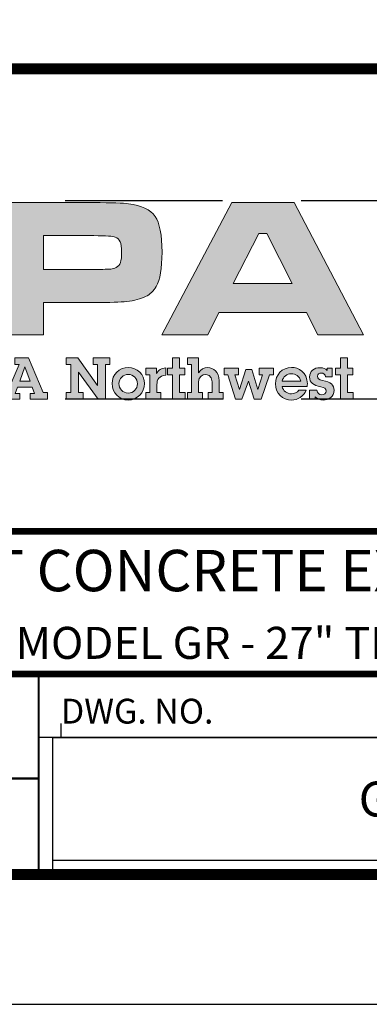
# Model space of a CAD drawing. Extents: x 0 to 806, y 0 to 1043.
# Drawn here: x 567 to 647, y 0 to 224 of the extents above; entities that cross this region are included whole.
import ezdxf

# ---------------------------------------------------------------- set-up
doc = ezdxf.new("R2010")
doc.units = 0
doc.header["$LTSCALE"] = 20
doc.header["$MEASUREMENT"] = 0
doc.linetypes.add('HIDDEN', pattern=[0.375, 0.25, -0.125])
doc.layers.get('DEFPOINTS').update_dxf_attribs({"linetype": 'CONTINUOUS'})
for name, color, linetype in [('DIM', 1, 'CONTINUOUS'), ('Layer 1', 7, 'CONTINUOUS'), ('SHT', 1, 'CONTINUOUS')]:
    doc.layers.add(name, color=color, linetype=linetype)
doc.layers.add('NO PRINT', color=7, linetype='CONTINUOUS', plot=False)
doc.styles.add('COMPLEX', font='helv.shx', dxfattribs={"width": 0.9})
doc.styles.add('SIMPLEX', font='SIMPLEX', dxfattribs={"width": 0.9})

# ---------------------------------------------------------------- blocks, each defined once
blk = doc.blocks.new('A$Cc76bf708')
at = {"layer": 'Layer 1'}
h = blk.add_hatch(color=156, dxfattribs=at)
edge = h.paths.add_edge_path()
edge.add_spline(control_points=[(11.475, 6.25), (11.475, 6.25), (11.475, 10.449), (11.475, 10.449), (11.475, 10.449), (14.352, 10.449), (14.352, 10.449), (14.922, 10.449), (15.289, 10.438), (15.453, 10.415), (15.87, 10.36), (16.151, 10.226), (16.298, 10.014), (16.444, 9.802), (16.518, 9.423), (16.518, 8.877), (16.518, 8.358), (16.457, 7.994), (16.336, 7.785), (16.254, 7.643), (16.139, 7.536), (15.992, 7.462), (15.844, 7.388), (15.642, 7.337), (15.386, 7.308), (15.203, 7.287), (14.863, 7.277), (14.364, 7.277), (14.364, 7.277), (12.755, 7.277), (12.755, 7.277), (12.755, 7.277), (12.755, 6.25), (12.755, 6.25), (12.755, 6.25), (11.475, 6.25), (11.475, 6.25)], knot_values=[0, 0, 0, 0, 1, 1, 1, 2, 2, 2, 3, 3, 3, 4, 4, 4, 5, 5, 5, 6, 6, 6, 7, 7, 7, 8, 8, 8, 9, 9, 9, 10, 10, 10, 11, 11, 11, 12, 12, 12, 12], degree=3, periodic=0)
edge = h.paths.add_edge_path()
edge.add_spline(control_points=[(12.755, 8.326), (12.755, 8.326), (14.355, 8.326), (14.355, 8.326), (14.646, 8.328), (14.824, 8.333), (14.889, 8.339), (14.953, 8.345), (15.011, 8.361), (15.063, 8.388), (15.128, 8.423), (15.173, 8.476), (15.198, 8.546), (15.223, 8.617), (15.235, 8.727), (15.235, 8.877), (15.235, 9.027), (15.219, 9.137), (15.189, 9.206), (15.158, 9.276), (15.104, 9.326), (15.026, 9.357), (14.968, 9.38), (14.745, 9.394), (14.355, 9.4), (14.355, 9.4), (12.755, 9.4), (12.755, 9.4), (12.755, 9.4), (12.755, 8.326), (12.755, 8.326)], knot_values=[0, 0, 0, 0, 1, 1, 1, 2, 2, 2, 3, 3, 3, 4, 4, 4, 5, 5, 5, 6, 6, 6, 7, 7, 7, 8, 8, 8, 9, 9, 9, 10, 10, 10, 10], degree=3, periodic=0)
h = blk.add_hatch(color=156, dxfattribs=at)
h.paths.add_polyline_path([(21.467, 6.25), (21.107, 6.96), (18.329, 6.96), (17.969, 6.25), (16.508, 6.25), (18.735, 10.449), (20.723, 10.449), (22.919, 6.25)])
h.paths.add_polyline_path([(20.658, 7.88), (19.849, 9.471), (19.594, 9.471), (18.784, 7.88)])
h = blk.add_hatch(color=156, dxfattribs=at)
h.paths.add_polyline_path([(12.277, 5.516), (12.738, 4.412), (12.877, 4.412), (12.877, 4.202), (12.323, 4.202), (12.323, 4.386), (12.469, 4.386), (12.392, 4.583), (11.93, 4.583), (11.854, 4.386), (11.996, 4.386), (11.996, 4.202), (11.46, 4.202), (11.46, 4.412), (11.6, 4.412), (11.983, 5.306), (11.838, 5.306), (11.838, 5.516)])
h.paths.add_polyline_path([(12.162, 5.227), (11.994, 4.776), (12.329, 4.776), (12.163, 5.227)])
for points in [[(13.843, 5.516), (14.469, 4.636), (14.469, 5.306), (14.326, 5.306), (14.326, 5.516), (14.861, 5.516), (14.861, 5.306), (14.72, 5.306), (14.72, 4.202), (14.486, 4.202), (13.867, 5.067), (13.867, 4.412), (14.011, 4.412), (14.011, 4.202), (13.475, 4.202), (13.475, 4.412), (13.617, 4.412), (13.617, 5.306), (13.475, 5.306), (13.475, 5.516)], [(17.075, 5.516), (17.075, 5.185), (17.242, 5.185), (17.242, 4.975), (17.075, 4.975), (17.075, 4.412), (17.253, 4.412), (17.253, 4.202), (16.85, 4.202), (16.85, 4.975), (16.696, 4.975), (16.696, 5.185), (16.85, 5.185), (16.85, 5.516)], [(22.412, 5.516), (22.412, 5.185), (22.579, 5.185), (22.579, 4.975), (22.412, 4.975), (22.412, 4.412), (22.59, 4.412), (22.59, 4.202), (22.187, 4.202), (22.187, 4.975), (22.033, 4.975), (22.033, 5.185), (22.187, 5.185), (22.187, 5.516)], [(18.945, 5.185), (18.945, 4.975), (18.836, 4.975), (18.978, 4.513), (18.98, 4.513), (19.186, 5.148), (19.37, 5.148), (19.561, 4.513), (19.563, 4.513), (19.714, 4.975), (19.602, 4.975), (19.602, 5.185), (20.065, 5.185), (20.065, 4.975), (19.935, 4.975), (19.666, 4.202), (19.449, 4.202), (19.27, 4.78), (19.059, 4.202), (18.849, 4.202), (18.613, 4.975), (18.49, 4.975), (18.49, 5.185)]]:
    blk.add_hatch(color=156, dxfattribs=at).paths.add_polyline_path(points)
h = blk.add_hatch(color=156, dxfattribs=at)
edge = h.paths.add_edge_path()
edge.add_spline(control_points=[(17.682, 5.516), (17.682, 5.516), (17.682, 5.037), (17.682, 5.037), (17.747, 5.15), (17.852, 5.207), (17.977, 5.207), (18.14, 5.207), (18.336, 5.081), (18.336, 4.787), (18.336, 4.787), (18.336, 4.412), (18.336, 4.412), (18.336, 4.412), (18.463, 4.412), (18.463, 4.412), (18.463, 4.412), (18.463, 4.202), (18.463, 4.202), (18.463, 4.202), (17.984, 4.202), (17.984, 4.202), (17.984, 4.202), (17.984, 4.412), (17.984, 4.412), (17.984, 4.412), (18.111, 4.412), (18.111, 4.412), (18.111, 4.412), (18.111, 4.758), (18.111, 4.758), (18.111, 4.975), (17.942, 4.986), (17.899, 4.986), (17.813, 4.986), (17.682, 4.932), (17.682, 4.754), (17.682, 4.754), (17.682, 4.412), (17.682, 4.412), (17.682, 4.412), (17.809, 4.412), (17.809, 4.412), (17.809, 4.412), (17.809, 4.202), (17.809, 4.202), (17.809, 4.202), (17.331, 4.202), (17.331, 4.202), (17.331, 4.202), (17.331, 4.412), (17.331, 4.412), (17.331, 4.412), (17.458, 4.412), (17.458, 4.412), (17.458, 4.412), (17.458, 5.306), (17.458, 5.306), (17.458, 5.306), (17.331, 5.306), (17.331, 5.306), (17.331, 5.306), (17.331, 5.516), (17.331, 5.516), (17.331, 5.516), (17.682, 5.516), (17.682, 5.516)], knot_values=[0, 0, 0, 0, 1, 1, 1, 2, 2, 2, 3, 3, 3, 4, 4, 4, 5, 5, 5, 6, 6, 6, 7, 7, 7, 8, 8, 8, 9, 9, 9, 10, 10, 10, 11, 11, 11, 12, 12, 12, 13, 13, 13, 14, 14, 14, 15, 15, 15, 16, 16, 16, 17, 17, 17, 18, 18, 18, 19, 19, 19, 20, 20, 20, 21, 21, 21, 22, 22, 22, 22], degree=3, periodic=0)
h = blk.add_hatch(color=156, dxfattribs=at)
edge = h.paths.add_edge_path()
edge.add_spline(control_points=[(15.443, 4.176), (15.156, 4.176), (14.929, 4.415), (14.929, 4.697), (14.929, 4.984), (15.165, 5.214), (15.448, 5.214), (15.728, 5.214), (15.96, 4.982), (15.96, 4.699), (15.96, 4.412), (15.73, 4.176), (15.443, 4.176)], knot_values=[0, 0, 0, 0, 1, 1, 1, 2, 2, 2, 3, 3, 3, 4, 4, 4, 4], degree=3, periodic=0)
edge = h.paths.add_edge_path()
edge.add_spline(control_points=[(15.739, 4.693), (15.739, 4.853), (15.612, 4.993), (15.446, 4.993), (15.286, 4.993), (15.15, 4.861), (15.15, 4.699), (15.15, 4.539), (15.273, 4.397), (15.443, 4.397), (15.612, 4.397), (15.739, 4.535), (15.739, 4.693)], knot_values=[0, 0, 0, 0, 1, 1, 1, 2, 2, 2, 3, 3, 3, 4, 4, 4, 4], degree=3, periodic=0)
h = blk.add_hatch(color=156, dxfattribs=at)
edge = h.paths.add_edge_path()
edge.add_spline(control_points=[(16.635, 4.966), (16.53, 4.96), (16.468, 4.925), (16.418, 4.87), (16.368, 4.816), (16.357, 4.743), (16.357, 4.667), (16.357, 4.667), (16.357, 4.412), (16.357, 4.412), (16.357, 4.412), (16.484, 4.412), (16.484, 4.412), (16.484, 4.412), (16.484, 4.202), (16.484, 4.202), (16.484, 4.202), (16.006, 4.202), (16.006, 4.202), (16.006, 4.202), (16.006, 4.412), (16.006, 4.412), (16.006, 4.412), (16.133, 4.412), (16.133, 4.412), (16.133, 4.412), (16.133, 4.975), (16.133, 4.975), (16.133, 4.975), (16.006, 4.975), (16.006, 4.975), (16.006, 4.975), (16.006, 5.185), (16.006, 5.185), (16.006, 5.185), (16.341, 5.185), (16.341, 5.185), (16.341, 5.185), (16.341, 5.017), (16.341, 5.017), (16.396, 5.129), (16.504, 5.19), (16.635, 5.196), (16.635, 5.196), (16.635, 4.966), (16.635, 4.966)], knot_values=[0, 0, 0, 0, 1, 1, 1, 2, 2, 2, 3, 3, 3, 4, 4, 4, 5, 5, 5, 6, 6, 6, 7, 7, 7, 8, 8, 8, 9, 9, 9, 10, 10, 10, 11, 11, 11, 12, 12, 12, 13, 13, 13, 14, 14, 14, 15, 15, 15, 15], degree=3, periodic=0)
h = blk.add_hatch(color=156, dxfattribs=at)
edge = h.paths.add_edge_path()
edge.add_spline(control_points=[(21.131, 4.608), (21.131, 4.608), (20.336, 4.608), (20.336, 4.608), (20.365, 4.472), (20.492, 4.373), (20.63, 4.373), (20.728, 4.373), (20.811, 4.41), (20.868, 4.491), (20.868, 4.491), (21.101, 4.491), (21.101, 4.491), (21.021, 4.294), (20.833, 4.176), (20.638, 4.176), (20.352, 4.176), (20.121, 4.4), (20.121, 4.689), (20.121, 4.977), (20.336, 5.214), (20.632, 5.214), (20.84, 5.214), (21.138, 5.07), (21.138, 4.688), (21.138, 4.669), (21.135, 4.631), (21.131, 4.608)], knot_values=[0, 0, 0, 0, 1, 1, 1, 2, 2, 2, 3, 3, 3, 4, 4, 4, 5, 5, 5, 6, 6, 6, 7, 7, 7, 8, 8, 8, 9, 9, 9, 9], degree=3, periodic=0)
edge = h.paths.add_edge_path()
edge.add_spline(control_points=[(20.93, 4.781), (20.89, 4.925), (20.767, 5.013), (20.621, 5.013), (20.494, 5.013), (20.365, 4.918), (20.334, 4.781), (20.334, 4.781), (20.93, 4.781), (20.93, 4.781)], knot_values=[0, 0, 0, 0, 1, 1, 1, 2, 2, 2, 3, 3, 3, 3], degree=3, periodic=0)
h = blk.add_hatch(color=156, dxfattribs=at)
edge = h.paths.add_edge_path()
edge.add_spline(control_points=[(21.762, 5.185), (21.762, 5.185), (21.928, 5.185), (21.928, 5.185), (21.928, 5.185), (21.928, 4.918), (21.928, 4.918), (21.928, 4.918), (21.711, 4.918), (21.711, 4.918), (21.707, 4.986), (21.655, 5.034), (21.584, 5.034), (21.517, 5.034), (21.458, 4.995), (21.458, 4.931), (21.458, 4.866), (21.497, 4.827), (21.62, 4.802), (21.882, 4.746), (21.987, 4.656), (21.987, 4.485), (21.987, 4.286), (21.819, 4.176), (21.635, 4.176), (21.536, 4.176), (21.446, 4.207), (21.381, 4.283), (21.381, 4.283), (21.381, 4.202), (21.381, 4.202), (21.381, 4.202), (21.21, 4.202), (21.21, 4.202), (21.21, 4.202), (21.21, 4.487), (21.21, 4.487), (21.21, 4.487), (21.44, 4.487), (21.44, 4.487), (21.447, 4.397), (21.508, 4.34), (21.598, 4.34), (21.67, 4.34), (21.733, 4.391), (21.733, 4.461), (21.733, 4.542), (21.674, 4.57), (21.565, 4.596), (21.331, 4.651), (21.206, 4.728), (21.206, 4.908), (21.206, 5.091), (21.357, 5.205), (21.539, 5.205), (21.648, 5.205), (21.716, 5.175), (21.762, 5.116), (21.762, 5.116), (21.762, 5.185), (21.762, 5.185)], knot_values=[0, 0, 0, 0, 1, 1, 1, 2, 2, 2, 3, 3, 3, 4, 4, 4, 5, 5, 5, 6, 6, 6, 7, 7, 7, 8, 8, 8, 9, 9, 9, 10, 10, 10, 11, 11, 11, 12, 12, 12, 13, 13, 13, 14, 14, 14, 15, 15, 15, 16, 16, 16, 17, 17, 17, 18, 18, 18, 19, 19, 19, 20, 20, 20, 20], degree=3, periodic=0)
at = {"layer": 'DEFPOINTS', "linetype": 'HIDDEN'}
for p, q in [((40.945, 10.506), (0, 10.506)), ((40.945, 4.2), (0, 4.2))]:
    blk.add_line(p, q, dxfattribs=at)
at = {"layer": 'DEFPOINTS'}
blk.add_lwpolyline([(0, 14.706), (0, 0), (40.945, 0), (40.945, 14.706)], close=True, dxfattribs=at)
at = {"layer": 'DEFPOINTS', "lineweight": 0}
for points in [[(21.467, 6.25), (21.107, 6.96), (18.329, 6.96), (17.969, 6.25), (16.508, 6.25), (18.735, 10.449), (20.723, 10.449), (22.919, 6.25), (21.467, 6.25)], [(20.658, 7.88), (19.849, 9.471), (19.594, 9.471), (18.784, 7.88), (20.658, 7.88)], [(12.277, 5.516), (12.738, 4.412), (12.877, 4.412), (12.877, 4.202), (12.323, 4.202), (12.323, 4.386), (12.469, 4.386), (12.392, 4.583), (11.93, 4.583), (11.854, 4.386), (11.996, 4.386), (11.996, 4.202), (11.46, 4.202), (11.46, 4.412), (11.6, 4.412), (11.983, 5.306), (11.838, 5.306), (11.838, 5.516), (12.277, 5.516)], [(13.843, 5.516), (14.469, 4.636), (14.469, 5.306), (14.326, 5.306), (14.326, 5.516), (14.861, 5.516), (14.861, 5.306), (14.72, 5.306), (14.72, 4.202), (14.486, 4.202), (13.867, 5.067), (13.867, 4.412), (14.011, 4.412), (14.011, 4.202), (13.475, 4.202), (13.475, 4.412), (13.617, 4.412), (13.617, 5.306), (13.475, 5.306), (13.475, 5.516), (13.843, 5.516)], [(17.075, 5.516), (17.075, 5.185), (17.242, 5.185), (17.242, 4.975), (17.075, 4.975), (17.075, 4.412), (17.253, 4.412), (17.253, 4.202), (16.85, 4.202), (16.85, 4.975), (16.696, 4.975), (16.696, 5.185), (16.85, 5.185), (16.85, 5.516), (17.075, 5.516)], [(22.412, 5.516), (22.412, 5.185), (22.579, 5.185), (22.579, 4.975), (22.412, 4.975), (22.412, 4.412), (22.59, 4.412), (22.59, 4.202), (22.187, 4.202), (22.187, 4.975), (22.033, 4.975), (22.033, 5.185), (22.187, 5.185), (22.187, 5.516), (22.412, 5.516)], [(12.162, 5.227), (11.994, 4.776), (12.329, 4.776), (12.163, 5.227), (12.162, 5.227)], [(18.945, 5.185), (18.945, 4.975), (18.836, 4.975), (18.978, 4.513), (18.98, 4.513), (19.186, 5.148), (19.37, 5.148), (19.561, 4.513), (19.563, 4.513), (19.714, 4.975), (19.602, 4.975), (19.602, 5.185), (20.065, 5.185), (20.065, 4.975), (19.935, 4.975), (19.666, 4.202), (19.449, 4.202), (19.27, 4.78), (19.059, 4.202), (18.849, 4.202), (18.613, 4.975), (18.49, 4.975), (18.49, 5.185), (18.945, 5.185)]]:
    blk.add_lwpolyline(points, dxfattribs=at)
for points, knots in [([(11.475, 6.25), (11.475, 6.25), (11.475, 10.449), (11.475, 10.449), (11.475, 10.449), (14.352, 10.449), (14.352, 10.449), (14.922, 10.449), (15.289, 10.438), (15.453, 10.415), (15.87, 10.36), (16.151, 10.226), (16.298, 10.014), (16.444, 9.802), (16.518, 9.423), (16.518, 8.877), (16.518, 8.358), (16.457, 7.994), (16.336, 7.785), (16.254, 7.643), (16.139, 7.536), (15.992, 7.462), (15.844, 7.388), (15.642, 7.337), (15.386, 7.308), (15.203, 7.287), (14.863, 7.277), (14.364, 7.277), (14.364, 7.277), (12.755, 7.277), (12.755, 7.277), (12.755, 7.277), (12.755, 6.25), (12.755, 6.25), (12.755, 6.25), (11.475, 6.25), (11.475, 6.25)], [0, 0, 0, 0, 1, 1, 1, 2, 2, 2, 3, 3, 3, 4, 4, 4, 5, 5, 5, 6, 6, 6, 7, 7, 7, 8, 8, 8, 9, 9, 9, 10, 10, 10, 11, 11, 11, 12, 12, 12, 12]), ([(12.755, 8.326), (12.755, 8.326), (14.355, 8.326), (14.355, 8.326), (14.646, 8.328), (14.824, 8.333), (14.889, 8.339), (14.953, 8.345), (15.011, 8.361), (15.063, 8.388), (15.128, 8.423), (15.173, 8.476), (15.198, 8.546), (15.223, 8.617), (15.235, 8.727), (15.235, 8.877), (15.235, 9.027), (15.219, 9.137), (15.189, 9.206), (15.158, 9.276), (15.104, 9.326), (15.026, 9.357), (14.968, 9.38), (14.745, 9.394), (14.355, 9.4), (14.355, 9.4), (12.755, 9.4), (12.755, 9.4), (12.755, 9.4), (12.755, 8.326), (12.755, 8.326)], [0, 0, 0, 0, 1, 1, 1, 2, 2, 2, 3, 3, 3, 4, 4, 4, 5, 5, 5, 6, 6, 6, 7, 7, 7, 8, 8, 8, 9, 9, 9, 10, 10, 10, 10]), ([(17.682, 5.516), (17.682, 5.516), (17.682, 5.037), (17.682, 5.037), (17.747, 5.15), (17.852, 5.207), (17.977, 5.207), (18.14, 5.207), (18.336, 5.081), (18.336, 4.787), (18.336, 4.787), (18.336, 4.412), (18.336, 4.412), (18.336, 4.412), (18.463, 4.412), (18.463, 4.412), (18.463, 4.412), (18.463, 4.202), (18.463, 4.202), (18.463, 4.202), (17.984, 4.202), (17.984, 4.202), (17.984, 4.202), (17.984, 4.412), (17.984, 4.412), (17.984, 4.412), (18.111, 4.412), (18.111, 4.412), (18.111, 4.412), (18.111, 4.758), (18.111, 4.758), (18.111, 4.975), (17.942, 4.986), (17.899, 4.986), (17.813, 4.986), (17.682, 4.932), (17.682, 4.754), (17.682, 4.754), (17.682, 4.412), (17.682, 4.412), (17.682, 4.412), (17.809, 4.412), (17.809, 4.412), (17.809, 4.412), (17.809, 4.202), (17.809, 4.202), (17.809, 4.202), (17.331, 4.202), (17.331, 4.202), (17.331, 4.202), (17.331, 4.412), (17.331, 4.412), (17.331, 4.412), (17.458, 4.412), (17.458, 4.412), (17.458, 4.412), (17.458, 5.306), (17.458, 5.306), (17.458, 5.306), (17.331, 5.306), (17.331, 5.306), (17.331, 5.306), (17.331, 5.516), (17.331, 5.516), (17.331, 5.516), (17.682, 5.516), (17.682, 5.516)], [0, 0, 0, 0, 1, 1, 1, 2, 2, 2, 3, 3, 3, 4, 4, 4, 5, 5, 5, 6, 6, 6, 7, 7, 7, 8, 8, 8, 9, 9, 9, 10, 10, 10, 11, 11, 11, 12, 12, 12, 13, 13, 13, 14, 14, 14, 15, 15, 15, 16, 16, 16, 17, 17, 17, 18, 18, 18, 19, 19, 19, 20, 20, 20, 21, 21, 21, 22, 22, 22, 22]), ([(15.443, 4.176), (15.156, 4.176), (14.929, 4.415), (14.929, 4.697), (14.929, 4.984), (15.165, 5.214), (15.448, 5.214), (15.728, 5.214), (15.96, 4.982), (15.96, 4.699), (15.96, 4.412), (15.73, 4.176), (15.443, 4.176)], [0, 0, 0, 0, 1, 1, 1, 2, 2, 2, 3, 3, 3, 4, 4, 4, 4]), ([(16.635, 4.966), (16.53, 4.96), (16.468, 4.925), (16.418, 4.87), (16.368, 4.816), (16.357, 4.743), (16.357, 4.667), (16.357, 4.667), (16.357, 4.412), (16.357, 4.412), (16.357, 4.412), (16.484, 4.412), (16.484, 4.412), (16.484, 4.412), (16.484, 4.202), (16.484, 4.202), (16.484, 4.202), (16.006, 4.202), (16.006, 4.202), (16.006, 4.202), (16.006, 4.412), (16.006, 4.412), (16.006, 4.412), (16.133, 4.412), (16.133, 4.412), (16.133, 4.412), (16.133, 4.975), (16.133, 4.975), (16.133, 4.975), (16.006, 4.975), (16.006, 4.975), (16.006, 4.975), (16.006, 5.185), (16.006, 5.185), (16.006, 5.185), (16.341, 5.185), (16.341, 5.185), (16.341, 5.185), (16.341, 5.017), (16.341, 5.017), (16.396, 5.129), (16.504, 5.19), (16.635, 5.196), (16.635, 5.196), (16.635, 4.966), (16.635, 4.966)], [0, 0, 0, 0, 1, 1, 1, 2, 2, 2, 3, 3, 3, 4, 4, 4, 5, 5, 5, 6, 6, 6, 7, 7, 7, 8, 8, 8, 9, 9, 9, 10, 10, 10, 11, 11, 11, 12, 12, 12, 13, 13, 13, 14, 14, 14, 15, 15, 15, 15]), ([(21.131, 4.608), (21.131, 4.608), (20.336, 4.608), (20.336, 4.608), (20.365, 4.472), (20.492, 4.373), (20.63, 4.373), (20.728, 4.373), (20.811, 4.41), (20.868, 4.491), (20.868, 4.491), (21.101, 4.491), (21.101, 4.491), (21.021, 4.294), (20.833, 4.176), (20.638, 4.176), (20.352, 4.176), (20.121, 4.4), (20.121, 4.689), (20.121, 4.977), (20.336, 5.214), (20.632, 5.214), (20.84, 5.214), (21.138, 5.07), (21.138, 4.688), (21.138, 4.669), (21.135, 4.631), (21.131, 4.608)], [0, 0, 0, 0, 1, 1, 1, 2, 2, 2, 3, 3, 3, 4, 4, 4, 5, 5, 5, 6, 6, 6, 7, 7, 7, 8, 8, 8, 9, 9, 9, 9]), ([(20.93, 4.781), (20.89, 4.925), (20.767, 5.013), (20.621, 5.013), (20.494, 5.013), (20.365, 4.918), (20.334, 4.781), (20.334, 4.781), (20.93, 4.781), (20.93, 4.781)], [0, 0, 0, 0, 1, 1, 1, 2, 2, 2, 3, 3, 3, 3]), ([(21.762, 5.185), (21.762, 5.185), (21.928, 5.185), (21.928, 5.185), (21.928, 5.185), (21.928, 4.918), (21.928, 4.918), (21.928, 4.918), (21.711, 4.918), (21.711, 4.918), (21.707, 4.986), (21.655, 5.034), (21.584, 5.034), (21.517, 5.034), (21.458, 4.995), (21.458, 4.931), (21.458, 4.866), (21.497, 4.827), (21.62, 4.802), (21.882, 4.746), (21.987, 4.656), (21.987, 4.485), (21.987, 4.286), (21.819, 4.176), (21.635, 4.176), (21.536, 4.176), (21.446, 4.207), (21.381, 4.283), (21.381, 4.283), (21.381, 4.202), (21.381, 4.202), (21.381, 4.202), (21.21, 4.202), (21.21, 4.202), (21.21, 4.202), (21.21, 4.487), (21.21, 4.487), (21.21, 4.487), (21.44, 4.487), (21.44, 4.487), (21.447, 4.397), (21.508, 4.34), (21.598, 4.34), (21.67, 4.34), (21.733, 4.391), (21.733, 4.461), (21.733, 4.542), (21.674, 4.57), (21.565, 4.596), (21.331, 4.651), (21.206, 4.728), (21.206, 4.908), (21.206, 5.091), (21.357, 5.205), (21.539, 5.205), (21.648, 5.205), (21.716, 5.175), (21.762, 5.116), (21.762, 5.116), (21.762, 5.185), (21.762, 5.185)], [0, 0, 0, 0, 1, 1, 1, 2, 2, 2, 3, 3, 3, 4, 4, 4, 5, 5, 5, 6, 6, 6, 7, 7, 7, 8, 8, 8, 9, 9, 9, 10, 10, 10, 11, 11, 11, 12, 12, 12, 13, 13, 13, 14, 14, 14, 15, 15, 15, 16, 16, 16, 17, 17, 17, 18, 18, 18, 19, 19, 19, 20, 20, 20, 20]), ([(15.739, 4.693), (15.739, 4.853), (15.612, 4.993), (15.446, 4.993), (15.286, 4.993), (15.15, 4.861), (15.15, 4.699), (15.15, 4.539), (15.273, 4.397), (15.443, 4.397), (15.612, 4.397), (15.739, 4.535), (15.739, 4.693)], [0, 0, 0, 0, 1, 1, 1, 2, 2, 2, 3, 3, 3, 4, 4, 4, 4])]:
    blk.add_open_spline(points, degree=3, knots=knots, dxfattribs=at)

msp = doc.modelspace()

# ---------------------------------------------------------------- linework, layer by layer
at = {"layer": 'NO PRINT', "linetype": 'Continuous'}
for p, q in [((576.73756, 63.88546), (576.73756, 60.69872)), ((738.36746, 60.69872), (571.66904, 60.69872)), ((574.85579, 29.559), (574.85579, 32.74574))]:
    msp.add_line(p, q, dxfattribs=at)
at = {"layer": 'NO PRINT'}
msp.add_lwpolyline([(0, 0), (806.04583, 0), (806.04583, 1043.11813), (0, 1043.11813)], close=True, dxfattribs=at)
at = {"layer": 'NO PRINT', "linetype": 'Continuous'}
msp.add_lwpolyline([(574.85579, 60.69872), (738.36746, 60.69872), (738.36746, 32.74574), (574.85579, 32.74574)], close=True, dxfattribs=at)
at = {"layer": 'SHT', "color": 2, "linetype": 'Continuous', "const_width": 2.50235}
msp.add_lwpolyline([(31.32746, 989.05124), (31.32753, 54.06689, 0.414213562), (55.83535, 29.55907), (750.21051, 29.55907, 0.414213562), (774.71833, 54.06689), (774.71833, 989.05125, 0.414210806), (750.21044, 1013.55907), (55.83528, 1013.55907, 0.413911797)], format="xyb", close=True, dxfattribs=at)
at = {"layer": 'SHT', "color": 2, "linetype": 'Continuous'}
for points, const_width in [([(774.71825, 212.97305), (481.42491, 212.97305), (481.42491, 29.55907)], 2.50235), ([(774.71825, 107.633), (481.42491, 107.633)], 1.52964), ([(481.42491, 75.21099), (774.71825, 75.21099)], 1.52964), ([(571.66904, 75.21099), (571.66904, 29.559)], 0.50988), ([(481.42491, 51.41293), (571.66904, 51.41293)], 0.50988)]:
    msp.add_lwpolyline(points, dxfattribs=dict(at, const_width=const_width))

# ---------------------------------------------------------------- block references
at = {"layer": 'DIM', "xscale": 7.163076858353846, "yscale": 7.163076858353846, "zscale": 7.163076858353846}
msp.add_blockref('A$Cc76bf708', (481.42491, 107.633), dxfattribs=at)

# ---------------------------------------------------------------- texts
at = {"layer": 'SHT', "style": 'SIMPLEX'}
msp.add_text('DWG. NO.', height=5.654985, dxfattribs=at).set_placement((576.73496, 63.90102))
at = {"layer": 'SHT', "linetype": 'Continuous', "attachment_point": 2, "style": 'COMPLEX'}
for s, insert, char_height, width in [('PRECAST CONCRETE EXTENSION RING', (628.07158, 103.44557), 9.4249748, 269.7293156), ('\\A1;MODEL GR - 27" THRU 34{\\H0.7x;\\S1/2;}"', (628.07158, 88.40103), 7.2902, 184.5618275)]:
    msp.add_mtext(s, dxfattribs=dict(at, insert=insert, char_height=char_height, width=width))
at = {"layer": 'SHT', "linetype": 'Continuous', "insert": (656.61163, 46.72223), "char_height": 7.966867, "attachment_point": 5, "style": 'SIMPLEX'}
msp.add_mtext_dynamic_manual_height_columns('GR-1', width=162.8587668, gutter_width=96.24428, heights=[0], dxfattribs=at)

doc.saveas('drawing.dxf')
